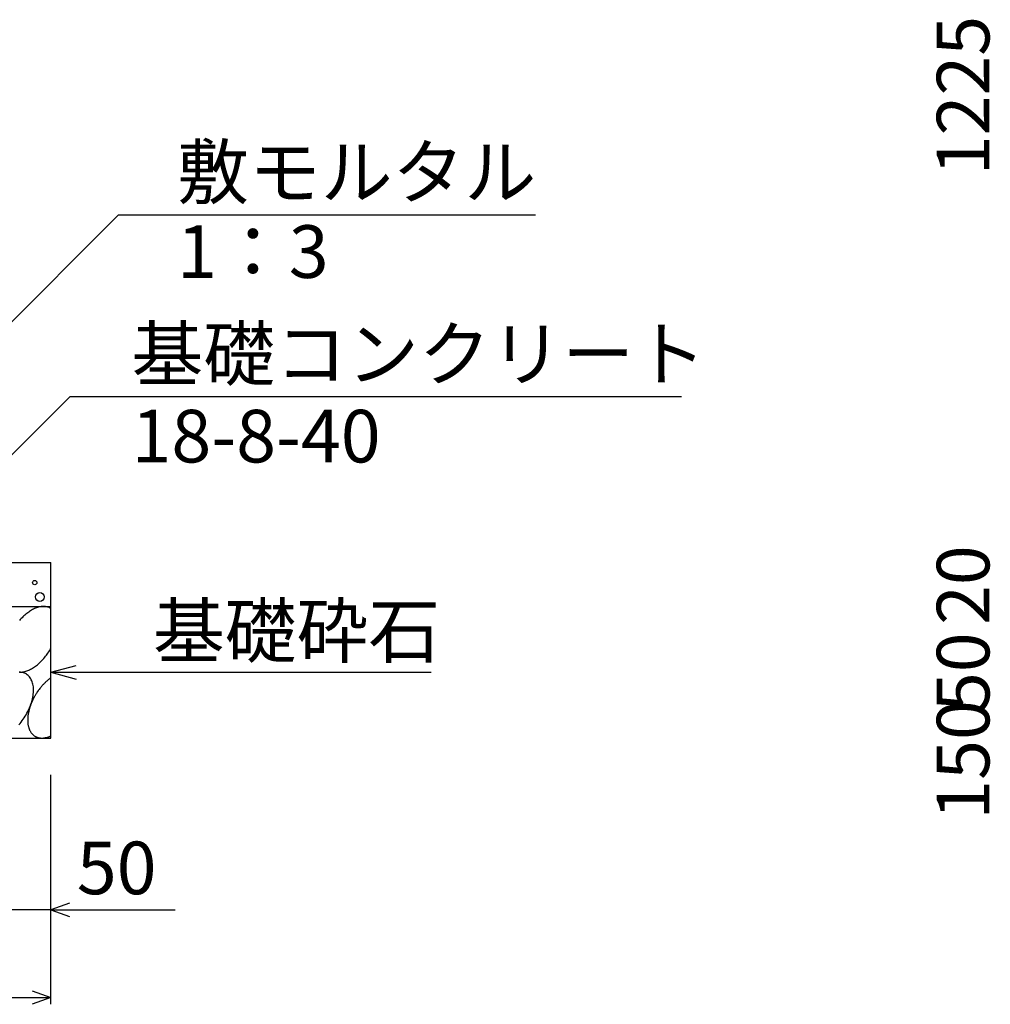
# Model space of a CAD drawing. Extents: x 0 to 67200, y 0 to 23760.
# Drawn here: x 45908 to 47014, y 4933 to 6056 of the extents above; entities that cross this region are included whole.
import ezdxf
from ezdxf.enums import TextEntityAlignment as Align

# ---------------------------------------------------------------- set-up
doc = ezdxf.new("R2010")
doc.units = 0
doc.header["$LTSCALE"] = 40
doc.header["$MEASUREMENT"] = 0
for name, color, linetype in [('DIM', 7, 'CONTINUOUS'), ('HATCH', 6, 'CONTINUOUS'), ('OUTLINE', 3, 'CONTINUOUS')]:
    doc.layers.add(name, color=color, linetype=linetype)
doc.styles.get("Standard").update_dxf_attribs({"font": 'MS Gothic.ttf'})

msp = doc.modelspace()

# ---------------------------------------------------------------- linework, layer by layer
at = {"layer": 'DIM', "linetype": 'Continuous'}
for p, q in [((46020.4, 5833.6), (45634.4, 5447.7)), ((46020.4, 5833.6), (46495.7, 5833.6)), ((45965.1, 5626.4), (45748.3, 5409.6)), ((45965.1, 5626.4), (46662, 5626.4)), ((45943.2, 5312.1), (45972.1, 5319.9)), ((45943.2, 5312.1), (46376.5, 5312.1)), ((45943.2, 5312.1), (45972.1, 5304.3)), ((45943.2, 4933.7), (45943.2, 5195)), ((45943.2, 5041.2), (45893.2, 5041.2)), ((45964.3, 5048.9), (45943.2, 5041.2)), ((45943.2, 5041.2), (46084.9, 5041.2)), ((45943.2, 5041.2), (45964.3, 5033.5)), ((44193.2, 4941.2), (45943.2, 4941.2)), ((45922, 4948.9), (45943.2, 4941.2)), ((45943.2, 4941.2), (45922, 4933.5))]:
    msp.add_line(p, q, dxfattribs=at)
at = {"layer": 'HATCH', "linetype": 'Continuous'}
for points in [[(45943.2, 5384.9, 0), (45942.4, 5385.3, 0), (45941.6, 5385.7, 0), (45940.7, 5386.1, 0), (45939.9, 5386.4, 0), (45939, 5386.6, 0), (45938.1, 5386.8, 0), (45937.1, 5386.9, 0), (45936.2, 5387, 0), (45935.2, 5387.1, 0), (45934.2, 5387, 0), (45933.2, 5387, 0), (45932.1, 5386.9, 0), (45931.1, 5386.7, 0), (45930, 5386.5, 0), (45929, 5386.2, 0), (45927.9, 5385.9, 0), (45926.8, 5385.5, 0), (45925.7, 5385.1, 0), (45924.6, 5384.6, 0), (45923.5, 5384.1, 0), (45922.4, 5383.5, 0), (45921.2, 5382.9, 0), (45920.1, 5382.2, 0), (45919, 5381.5, 0), (45917.9, 5380.7, 0), (45916.8, 5379.9, 0), (45915.7, 5379.1, 0), (45914.6, 5378.2, 0), (45913.5, 5377.3, 0), (45912.4, 5376.3, 0), (45911.4, 5375.3, 0), (45910.3, 5374.3, 0), (45909.3, 5373.2, 0), (45908.3, 5372.1, 0), (45907.3, 5371, 0)], [(45907.3, 5312.1, 0), (45908.3, 5312.1, 0), (45909.3, 5312.1, 0), (45910.3, 5312.2, 0), (45911.4, 5312.4, 0), (45912.4, 5312.6, 0), (45913.5, 5312.9, 0), (45914.6, 5313.2, 0), (45915.7, 5313.6, 0), (45916.8, 5314, 0), (45917.9, 5314.4, 0), (45919, 5315, 0), (45920.1, 5315.5, 0), (45921.2, 5316.1, 0), (45922.4, 5316.8, 0), (45923.5, 5317.5, 0), (45924.6, 5318.2, 0), (45925.7, 5319, 0), (45926.8, 5319.9, 0), (45927.9, 5320.7, 0), (45929, 5321.7, 0), (45930, 5322.6, 0), (45931.1, 5323.6, 0), (45932.1, 5324.6, 0), (45933.2, 5325.7, 0), (45934.2, 5326.8, 0), (45935.2, 5327.9, 0), (45936.2, 5329.1, 0), (45937.1, 5330.3, 0), (45938.1, 5331.5, 0), (45939, 5332.7, 0), (45939.9, 5334, 0), (45940.7, 5335.3, 0), (45941.6, 5336.6, 0), (45942.4, 5337.9, 0), (45943.2, 5339.2, 0)], [(45915.3, 5309.9, 0), (45914.2, 5310.5, 0), (45913.2, 5310.9, 0), (45912, 5311.3, 0), (45910.9, 5311.7, 0), (45909.6, 5311.9, 0), (45908.4, 5312, 0), (45907.1, 5312.1, 0)], [(45906.7, 5252.2, 0), (45908, 5253.7, 0), (45909.2, 5255.3, 0), (45910.5, 5256.9, 0), (45911.7, 5258.5, 0), (45912.8, 5260.2, 0), (45913.9, 5261.9, 0), (45914.9, 5263.7, 0), (45915.9, 5265.4, 0), (45916.9, 5267.2, 0), (45917.8, 5269.1, 0), (45918.6, 5270.9, 0), (45919.4, 5272.7, 0), (45920.1, 5274.6, 0), (45920.7, 5276.4, 0), (45921.3, 5278.2, 0), (45921.8, 5280.1, 0), (45922.2, 5281.9, 0), (45922.6, 5283.7, 0), (45922.9, 5285.4, 0), (45923.1, 5287.2, 0), (45923.3, 5288.9, 0), (45923.3, 5290.6, 0), (45923.3, 5292.2, 0), (45923.3, 5293.8, 0), (45923.2, 5295.4, 0), (45922.9, 5296.9, 0), (45922.7, 5298.4, 0), (45922.3, 5299.7, 0), (45921.9, 5301.1, 0), (45921.4, 5302.4, 0), (45920.9, 5303.6, 0), (45920.3, 5304.7, 0), (45919.6, 5305.7, 0), (45918.8, 5306.7, 0), (45918, 5307.6, 0), (45917.2, 5308.5, 0), (45916.2, 5309.2, 0), (45915.3, 5309.9, 0)], [(45943.2, 5305.7, 0), (45942.5, 5305.2, 0), (45941.8, 5304.7, 0), (45941.1, 5304.2, 0), (45940.5, 5303.7, 0), (45939.8, 5303.1, 0), (45939.2, 5302.6, 0), (45938.5, 5302, 0), (45937.8, 5301.4, 0), (45937.2, 5300.8, 0), (45936.6, 5300.2, 0), (45935.9, 5299.6, 0), (45935.3, 5298.9, 0), (45934.7, 5298.3, 0), (45934, 5297.6, 0), (45933.4, 5296.9, 0), (45932.8, 5296.2, 0), (45932.2, 5295.5, 0), (45931.6, 5294.8, 0), (45931.1, 5294.1, 0), (45930.5, 5293.4, 0), (45929.9, 5292.6, 0), (45929.4, 5291.9, 0), (45928.8, 5291.1, 0), (45928.3, 5290.3, 0), (45927.7, 5289.6, 0), (45927.2, 5288.8, 0), (45926.7, 5288, 0), (45926.2, 5287.2, 0), (45925.7, 5286.4, 0), (45925.2, 5285.6, 0), (45924.8, 5284.8, 0), (45924.3, 5283.9, 0), (45923.9, 5283.1, 0), (45923.4, 5282.3, 0), (45923, 5281.4, 0), (45922.6, 5280.6, 0), (45922.2, 5279.8, 0), (45921.8, 5278.9, 0), (45921.4, 5278.1, 0), (45921.1, 5277.2, 0), (45920.7, 5276.4, 0), (45920.4, 5275.5, 0), (45920.1, 5274.7, 0), (45919.8, 5273.8, 0), (45919.5, 5273, 0), (45919.2, 5272.1, 0), (45919, 5271.3, 0), (45918.7, 5270.4, 0), (45918.5, 5269.6, 0), (45918.3, 5268.7, 0), (45918, 5267.9, 0), (45917.9, 5267.1, 0), (45917.7, 5266.2, 0), (45917.5, 5265.4, 0), (45917.4, 5264.6, 0), (45917.2, 5263.8, 0), (45917.1, 5262.9, 0), (45917, 5262.1, 0), (45916.9, 5261.3, 0), (45916.9, 5260.5, 0), (45916.8, 5259.8, 0), (45916.8, 5259, 0), (45916.8, 5258.2, 0), (45916.8, 5257.4, 0), (45916.8, 5256.7, 0), (45916.8, 5255.9, 0), (45916.8, 5255.2, 0), (45916.9, 5254.5, 0), (45916.9, 5253.8, 0), (45917, 5253.1, 0), (45917.1, 5252.4, 0), (45917.2, 5251.7, 0), (45917.4, 5251, 0), (45917.5, 5250.4, 0), (45917.7, 5249.7, 0), (45917.9, 5249.1, 0), (45918, 5248.5, 0), (45918.3, 5247.9, 0), (45918.5, 5247.3, 0), (45918.7, 5246.7, 0), (45919, 5246.1, 0), (45919.2, 5245.6, 0), (45919.5, 5245.1, 0), (45919.8, 5244.5, 0), (45920.1, 5244, 0), (45920.4, 5243.6, 0), (45920.7, 5243.1, 0), (45921.1, 5242.6, 0), (45921.4, 5242.2, 0), (45921.8, 5241.8, 0), (45922.2, 5241.4, 0), (45922.6, 5241, 0), (45923, 5240.6, 0), (45923.4, 5240.3, 0), (45923.9, 5239.9, 0), (45924.3, 5239.6, 0), (45924.8, 5239.3, 0), (45925.2, 5239, 0), (45925.7, 5238.8, 0), (45926.2, 5238.5, 0), (45926.7, 5238.3, 0), (45927.2, 5238.1, 0), (45927.7, 5237.9, 0), (45928.3, 5237.7, 0), (45928.8, 5237.6, 0), (45929.4, 5237.4, 0), (45929.9, 5237.3, 0), (45930.5, 5237.2, 0), (45931.1, 5237.2, 0), (45931.6, 5237.1, 0), (45932.2, 5237.1, 0), (45932.8, 5237.1, 0), (45933.4, 5237.1, 0), (45934, 5237.1, 0), (45934.7, 5237.1, 0), (45935.3, 5237.2, 0), (45935.9, 5237.3, 0), (45936.6, 5237.4, 0), (45937.2, 5237.5, 0), (45937.8, 5237.6, 0), (45938.5, 5237.8, 0), (45939.2, 5238, 0), (45939.8, 5238.2, 0), (45940.5, 5238.4, 0), (45941.1, 5238.6, 0), (45941.8, 5238.9, 0), (45942.5, 5239.1, 0), (45943.2, 5239.4, 0)]]:
    msp.add_polyline3d(points, dxfattribs=at)
for centre, radius in [((45924.8, 5414.3), 2.5), ((45930.6, 5397.9), 5)]:
    msp.add_circle(centre, radius, dxfattribs=at)
at = {"layer": 'OUTLINE', "linetype": 'Continuous'}
for p, q in [((44193.2, 5437.1), (45943.2, 5437.1)), ((45943.2, 5237.1), (45943.2, 5437.1)), ((44193.2, 5387.1), (45943.2, 5387.1)), ((44193.2, 5237.1), (45943.2, 5237.1))]:
    msp.add_line(p, q, dxfattribs=at)

# ---------------------------------------------------------------- texts
at = {"layer": 'DIM'}
for s, p in [('1225', (46990.7, 5969.6)), ('20', (46990.7, 5411.4)), ('50', (46990.7, 5312.1)), ('150', (46990.7, 5212.1))]:
    msp.add_text(s, height=60, rotation=90, dxfattribs=at).set_placement(p, align=Align.MIDDLE)
for s, p in [('敷モルタル', (46087.1, 5852.4)), ('1：3', (46087.1, 5761.7)), ('基礎コンクリート', (46035.1, 5645.1)), ('18-8-40', (46035.1, 5551.3)), ('基礎砕石', (46059.5, 5329.3))]:
    msp.add_text(s, height=60, dxfattribs=at).set_placement(p)
msp.add_text('50', height=60, dxfattribs=at).set_placement((46018.2, 5081.2), align=Align.MIDDLE)

doc.saveas('drawing.dxf')
